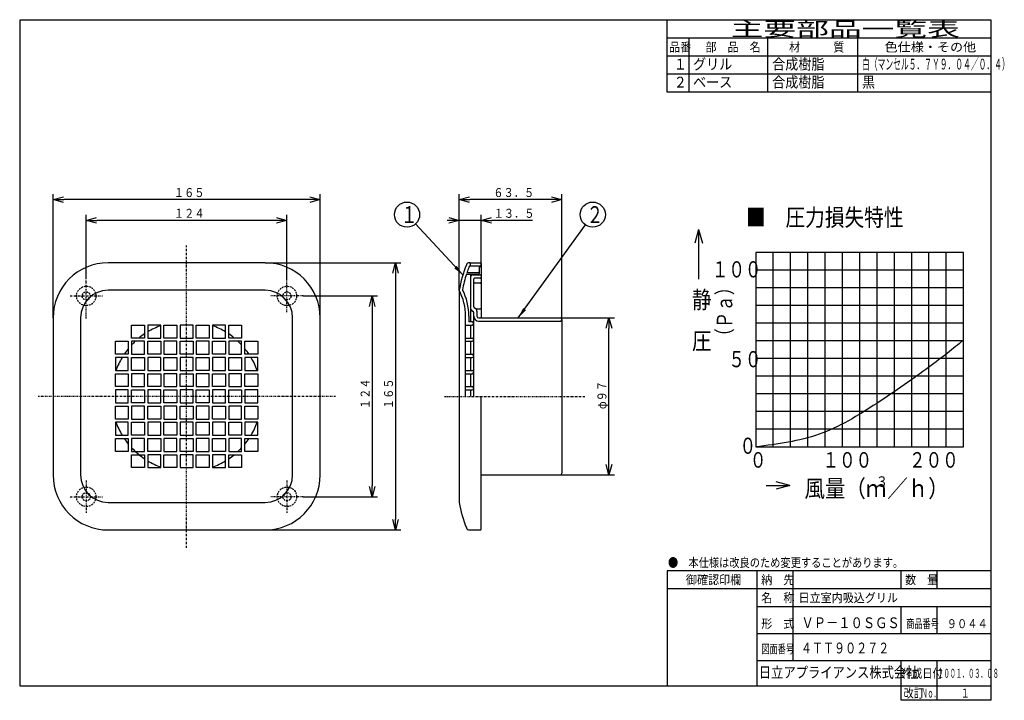
# Model space of a CAD drawing. Extents: x 15 to 288, y 11 to 200.
import ezdxf

# ---------------------------------------------------------------- set-up
doc = ezdxf.new("R2010")
doc.units = 0
doc.linetypes.add('DASHDOT', pattern=[1, 0.5, -0.25, 0, -0.25])
doc.linetypes.add('DASHED', pattern=[0.75, 0.5, -0.25])
doc.layers.get('0').update_dxf_attribs({"linetype": 'CONTINUOUS'})
doc.layers.get('DEFPOINTS').update_dxf_attribs({"linetype": 'CONTINUOUS'})
for name, color, linetype in [('DD0', 4, 'CONTINUOUS'), ('M0', 3, 'CONTINUOUS'), ('M46', 3, 'CONTINUOUS')]:
    doc.layers.add(name, color=color, linetype=linetype)
doc.styles.get("Standard").update_dxf_attribs({"font": 'txt', "bigfont": 'BIGFONT'})
doc.dimstyles.new('LEADSTYL', dxfattribs={"dimtxt": 3.5, "dimasz": 3, "dimexe": 0.18, "dimexo": 0.0625, "dimgap": 1, "dimtad": 0, "dimtih": 1, "dimtoh": 1, "dimdec": 4, "dimzin": 0, "dimtxsty": 'STANDARD', "dimblk1": 'OPEN', "dimblk2": 'OPEN', "dimsah": 1, "dimcen": 0.09, "dimazin": 3, "dimtfac": 1, "dimtdec": 4, "dimtofl": 0, "dimtmove": 0, "dimatfit": 3, "dimtolj": 1, "dimtzin": 0})
doc.dimstyles.get("Standard").update_dxf_attribs({"dimtxt": 2.5, "dimasz": 3, "dimexe": 1.5, "dimexo": 0, "dimgap": 0.7, "dimtad": 3, "dimtxsty": 'STANDARD', "dimblk1": 'OPEN', "dimblk2": 'OPEN', "dimsah": 1, "dimcen": 0.09, "dimazin": 3, "dimtfac": 1, "dimtdec": 4, "dimtofl": 0, "dimtmove": 0, "dimatfit": 3, "dimtolj": 1, "dimtzin": 0})

# ---------------------------------------------------------------- blocks, each defined once
blk = doc.blocks.new('_OPEN')
at = {"color": 0}
for p, q in [((0, 0), (-1, 0)), ((-0.965926, 0.25882), (0, 0)), ((0, 0), (-0.965926, -0.25882))]:
    blk.add_line(p, q, dxfattribs=at)
blk = doc.blocks.new('*D0')
at = {"layer": 'DD0'}
for p, q in [((164.864471, 116.94619), (179.877945, 116.94619)), ((178.377945, 76.296188), (178.377945, 113.94619)), ((164.864471, 73.296188), (179.877945, 73.296188))]:
    blk.add_line(p, q, dxfattribs=at)
at = {"layer": 'DEFPOINTS'}
for p in [(164.864471, 116.94619), (178.377945, 116.94619), (164.864471, 73.296188)]:
    blk.add_point(p, dxfattribs=at)
at = {"layer": 'DD0', "xscale": 3, "yscale": 3}
for p, rotation in [((178.377945, 116.94619), 90), ((178.377945, 73.296188), 270)]:
    blk.add_blockref('_OPEN', p, dxfattribs=dict(at, rotation=rotation))
at = {"layer": 'DD0', "width": 0.833333}
blk.add_text('φ９７', height=2.5, rotation=90.000003, dxfattribs=at).set_placement((177.677948, 91.579519))
blk = doc.blocks.new('*D1')
at = {"layer": 'DD0'}
for p, q in [((136.739471, 124.596184), (136.739471, 145.526306)), ((142.814468, 130.896194), (142.814468, 145.526306)), ((133.739471, 144.026306), (133.439471, 144.026306)), ((142.814468, 144.026306), (136.739471, 144.026306)), ((157.114469, 144.026306), (145.814468, 144.026306))]:
    blk.add_line(p, q, dxfattribs=at)
at = {"layer": 'DEFPOINTS'}
for p in [(136.739471, 144.026306), (142.814468, 130.896194), (136.739471, 124.596184)]:
    blk.add_point(p, dxfattribs=at)
at = {"layer": 'DD0', "xscale": 3, "yscale": 3}
blk.add_blockref('_OPEN', (136.739471, 144.026306), dxfattribs=at)
at = {"layer": 'DD0', "xscale": 3, "yscale": 3, "rotation": 180}
blk.add_blockref('_OPEN', (142.814468, 144.026306), dxfattribs=at)
at = {"layer": 'DD0', "width": 0.833333}
blk.add_text('１３．５', height=2.5, dxfattribs=at).set_placement((146.322797, 144.726303))
blk = doc.blocks.new('*D2')
at = {"layer": 'DD0'}
for p, q in [((136.739471, 124.596184), (136.739471, 151.301941)), ((165.314468, 116.496185), (165.314468, 151.301941)), ((162.314468, 149.801941), (139.739471, 149.801941))]:
    blk.add_line(p, q, dxfattribs=at)
at = {"layer": 'DEFPOINTS'}
for p in [(136.739471, 149.801941), (136.739471, 124.596184), (165.314468, 116.496185)]:
    blk.add_point(p, dxfattribs=at)
at = {"layer": 'DD0', "xscale": 3, "yscale": 3, "rotation": 180}
blk.add_blockref('_OPEN', (136.739471, 149.801941), dxfattribs=at)
at = {"layer": 'DD0', "xscale": 3, "yscale": 3}
blk.add_blockref('_OPEN', (165.314468, 149.801941), dxfattribs=at)
at = {"layer": 'DD0', "width": 0.833333}
blk.add_text('６３．５', height=2.5, dxfattribs=at).set_placement((146.235304, 150.501938))
blk = doc.blocks.new('*D3')
at = {"layer": 'DD0'}
for p, q in [((23.852196, 116.94619), (23.852196, 151.301941)), ((98.102196, 116.94619), (98.102196, 151.301941)), ((95.102196, 149.801941), (26.852196, 149.801941))]:
    blk.add_line(p, q, dxfattribs=at)
at = {"layer": 'DEFPOINTS'}
for p in [(23.852196, 149.801941), (23.852196, 116.94619), (98.102196, 116.94619)]:
    blk.add_point(p, dxfattribs=at)
at = {"layer": 'DD0', "xscale": 3, "yscale": 3, "rotation": 180}
blk.add_blockref('_OPEN', (23.852196, 149.801941), dxfattribs=at)
at = {"layer": 'DD0', "xscale": 3, "yscale": 3}
blk.add_blockref('_OPEN', (98.102196, 149.801941), dxfattribs=at)
at = {"layer": 'DD0', "width": 0.833333}
blk.add_text('１６５', height=2.5, dxfattribs=at).set_placement((57.435529, 150.501938))
blk = doc.blocks.new('*D4')
at = {"layer": 'DD0'}
for p, q in [((33.077194, 128.082458), (33.077194, 145.526306)), ((88.877197, 127.521187), (88.877197, 145.526306)), ((85.877197, 144.026306), (36.077194, 144.026306))]:
    blk.add_line(p, q, dxfattribs=at)
at = {"layer": 'DEFPOINTS'}
for p in [(33.077194, 144.026306), (33.077194, 128.082458), (88.877197, 127.521187)]:
    blk.add_point(p, dxfattribs=at)
at = {"layer": 'DD0', "xscale": 3, "yscale": 3, "rotation": 180}
blk.add_blockref('_OPEN', (33.077194, 144.026306), dxfattribs=at)
at = {"layer": 'DD0', "xscale": 3, "yscale": 3}
blk.add_blockref('_OPEN', (88.877197, 144.026306), dxfattribs=at)
at = {"layer": 'DD0', "width": 0.833333}
blk.add_text('１２４', height=2.5, dxfattribs=at).set_placement((57.435529, 144.726303))
blk = doc.blocks.new('*D5')
at = {"layer": 'DD0'}
for p, q in [((82.802193, 132.246185), (120.551353, 132.246185)), ((119.051353, 129.246185), (119.051353, 60.996189)), ((82.802193, 57.996189), (120.551353, 57.996189))]:
    blk.add_line(p, q, dxfattribs=at)
at = {"layer": 'DEFPOINTS'}
for p in [(82.802193, 132.246185), (82.802193, 57.996189), (119.051353, 57.996189)]:
    blk.add_point(p, dxfattribs=at)
at = {"layer": 'DD0', "xscale": 3, "yscale": 3}
for p, rotation in [((119.051353, 132.246185), 90), ((119.051353, 57.996189), 270)]:
    blk.add_blockref('_OPEN', p, dxfattribs=dict(at, rotation=rotation))
at = {"layer": 'DD0', "width": 0.833333}
blk.add_text('１６５', height=2.5, rotation=90.000003, dxfattribs=at).set_placement((118.351357, 91.579519))
blk = doc.blocks.new('*D6')
at = {"layer": 'DD0'}
for p, q in [((93.377197, 123.021187), (114.052666, 123.021187)), ((112.552666, 120.021187), (112.552666, 70.221191)), ((93.377197, 67.221191), (114.052666, 67.221191))]:
    blk.add_line(p, q, dxfattribs=at)
at = {"layer": 'DEFPOINTS'}
for p in [(93.377197, 123.021187), (93.377197, 67.221191), (112.552666, 67.221191)]:
    blk.add_point(p, dxfattribs=at)
at = {"layer": 'DD0', "xscale": 3, "yscale": 3}
for p, rotation in [((112.552666, 123.021187), 90), ((112.552666, 67.221191), 270)]:
    blk.add_blockref('_OPEN', p, dxfattribs=dict(at, rotation=rotation))
at = {"layer": 'DD0', "width": 0.833333}
blk.add_text('１２４', height=2.5, rotation=90.000003, dxfattribs=at).set_placement((111.852669, 91.579519))
blk = doc.blocks.new('LEAD0')
at = {"layer": 'DD0'}
blk.add_circle((122.241562, 145.612778), 3.5, dxfattribs=at)
at = {"layer": 'DD0', "width": 0.721393}
blk.add_text('１', height=4.69, dxfattribs=at).set_placement((120.549895, 143.267778))
blk = doc.blocks.new('LEAD1')
at = {"layer": 'DD0'}
blk.add_circle((173.87294, 145.612778), 3.5, dxfattribs=at)
at = {"layer": 'DD0', "width": 0.721393}
blk.add_text('２', height=4.69, dxfattribs=at).set_placement((172.181273, 143.267778))

msp = doc.modelspace()

# ---------------------------------------------------------------- linework, layer by layer
at = {"layer": 'M0', "color": 7}
for p, q in [((284.578761, 199.680239), (14.578761, 199.680239)), ((14.578761, 199.680239), (14.578761, 14.680239)), ((194.578761, 179.680239), (194.578761, 199.680239)), ((284.578761, 14.680239), (284.578761, 199.680239)), ((284.578761, 194.680239), (194.578761, 194.680239)), ((200.578761, 194.680239), (200.578761, 179.680239)), ((222.578761, 179.680239), (222.578761, 194.680239)), ((247.578761, 179.680239), (247.578761, 194.680239)), ((284.578761, 189.680239), (194.578761, 189.680239)), ((284.578761, 184.680239), (194.578761, 184.680239)), ((284.578761, 179.680239), (194.578761, 179.680239)), ((284.578761, 46.680239), (194.578761, 46.680239)), ((194.578761, 46.680239), (194.578761, 14.680239)), ((219.578761, 14.680239), (219.578761, 46.680239)), ((229.578761, 21.680239), (229.578761, 46.680239)), ((259.578761, 41.680239), (259.578761, 46.680239)), ((269.578761, 41.680239), (269.578761, 46.680239)), ((284.578761, 41.680239), (194.578761, 41.680239)), ((284.578761, 36.680239), (219.578761, 36.680239)), ((259.578761, 29.180239), (259.578761, 36.680239)), ((269.578761, 29.180239), (269.578761, 36.680239)), ((284.578761, 29.180239), (219.578761, 29.180239)), ((284.578761, 21.680239), (219.578761, 21.680239)), ((259.578761, 10.680239), (259.578761, 21.680239)), ((269.578761, 10.680239), (269.578761, 21.680239)), ((14.578761, 14.680239), (284.578761, 14.680239)), ((284.578761, 10.680239), (284.578761, 14.680239)), ((284.578761, 10.680239), (259.578761, 10.680239))]:
    msp.add_line(p, q, dxfattribs=at)
at = {"layer": 'M46', "color": 7}
for p, q in [((203.308289, 141.518843), (202.27692, 137.669722)), ((203.308289, 141.518843), (203.308289, 127.662338)), ((203.308289, 141.518843), (204.339658, 137.669722)), ((219.225745, 135.050048), (219.225745, 81.076239)), ((276.962547, 135.050048), (219.225745, 135.050048)), ((224.037145, 81.076239), (224.037145, 135.050048)), ((228.848545, 81.076239), (228.848545, 135.050048)), ((233.659945, 81.076239), (233.659945, 135.050048)), ((238.471345, 81.076239), (238.471345, 135.050048)), ((243.282746, 81.076239), (243.282746, 135.050048)), ((248.094146, 81.076239), (248.094146, 135.050048)), ((252.905546, 81.076239), (252.905546, 135.050048)), ((257.716946, 81.076239), (257.716946, 135.050048)), ((262.528346, 81.076239), (262.528346, 135.050048)), ((267.339746, 81.076239), (267.339746, 135.050048)), ((272.151147, 81.076239), (272.151147, 135.050048)), ((276.962547, 81.076239), (276.962547, 135.050048)), ((139.589002, 132.246187), (142.589476, 132.246187)), ((139.889476, 131.53124), (139.889476, 132.021187)), ((142.814476, 132.021187), (142.814476, 116.946187)), ((138.767711, 129.096187), (142.139476, 129.096187)), ((138.917208, 129.546187), (142.139476, 129.546187)), ((139.89324, 131.346187), (142.589476, 131.346187)), ((142.364476, 129.321187), (142.364476, 131.346187)), ((276.962547, 130.143338), (219.225745, 130.143338)), ((136.739476, 124.596187), (136.739476, 65.646189)), ((276.962547, 125.236628), (219.225745, 125.236628)), ((276.962547, 120.329918), (219.225745, 120.329918)), ((138.539476, 95.121188), (138.539476, 117.396187)), ((139.439476, 117.396187), (139.439476, 115.821187)), ((140.339476, 115.821187), (139.439476, 115.821187)), ((140.789476, 95.121188), (140.789476, 115.371187)), ((276.962547, 115.423208), (219.225745, 115.423208)), ((138.539476, 114.921187), (140.339476, 114.921187)), ((138.539476, 111.321187), (140.339476, 111.321187)), ((138.539476, 110.421187), (140.339476, 110.421187)), ((276.962547, 110.516498), (219.225745, 110.516498)), ((138.539476, 106.821187), (140.339476, 106.821187)), ((138.539476, 105.921188), (140.339476, 105.921188)), ((276.962547, 105.609789), (219.225745, 105.609789)), ((138.539476, 102.321188), (140.339476, 102.321188)), ((138.539476, 101.421188), (140.339476, 101.421188)), ((276.962547, 100.703079), (219.225745, 100.703079)), ((138.539476, 97.821188), (140.339476, 97.821188)), ((138.539476, 96.921188), (140.339476, 96.921188)), ((276.962547, 95.796369), (219.225745, 95.796369)), ((142.814476, 58.221189), (142.814476, 95.121188)), ((276.962547, 90.889659), (219.225745, 90.889659)), ((276.962547, 85.982949), (219.225745, 85.982949)), ((219.225745, 81.076239), (276.962547, 81.076239)), ((228.680003, 70.386641), (224.830883, 71.41801)), ((222.093769, 70.386641), (228.680003, 70.386641)), ((228.680003, 70.386641), (224.830883, 69.355273)), ((139.589002, 57.996189), (142.589476, 57.996189))]:
    msp.add_line(p, q, dxfattribs=at)
at = {"layer": 'M46', "color": 3, "linetype": 'DASHDOT'}
for p, q in [((60.977195, 53.040273), (60.977195, 137.003475)), ((33.077195, 116.791329), (33.077195, 128.082456)), ((88.877194, 118.521187), (88.877194, 127.521187)), ((28.577196, 123.021187), (37.577195, 123.021187)), ((93.377194, 123.021187), (84.377194, 123.021187)), ((102.370904, 95.121188), (19.681452, 95.121188)), ((33.077195, 71.721188), (33.077195, 62.721189)), ((88.877194, 71.721188), (88.877194, 62.721189)), ((28.577196, 67.221189), (37.577195, 67.221189)), ((93.377194, 67.221189), (84.377194, 67.221189))]:
    msp.add_line(p, q, dxfattribs=at)
at = {"layer": 'M46', "color": 3}
for p, q in [((82.802194, 132.246187), (39.152195, 132.246187)), ((82.802194, 124.596187), (39.152195, 124.596187)), ((23.852196, 116.946187), (23.852196, 73.296188)), ((31.502195, 116.946187), (31.502195, 73.296188)), ((90.452194, 73.296188), (90.452194, 116.946187)), ((98.102194, 73.296188), (98.102194, 116.946187)), ((45.677195, 111.321187), (45.677195, 114.921187)), ((45.677195, 114.921187), (49.277195, 114.921187)), ((49.277195, 114.921187), (49.277195, 111.321187)), ((50.177195, 114.921187), (50.177195, 111.321187)), ((53.777195, 114.921187), (50.177195, 114.921187)), ((53.777195, 111.321187), (53.777195, 114.921187)), ((54.677195, 111.321187), (54.677195, 114.921187)), ((54.677195, 114.921187), (58.277195, 114.921187)), ((58.277195, 114.921187), (58.277195, 111.321187)), ((59.177195, 114.921187), (59.177195, 111.321187)), ((62.777195, 114.921187), (59.177195, 114.921187)), ((62.777195, 111.321187), (62.777195, 114.921187)), ((63.677195, 111.321187), (63.677195, 114.921187)), ((63.677195, 114.921187), (67.277195, 114.921187)), ((67.277195, 114.921187), (67.277195, 111.321187)), ((68.177194, 114.921187), (68.177194, 111.321187)), ((71.777194, 114.921187), (68.177194, 114.921187)), ((71.777194, 111.321187), (71.777194, 114.921187)), ((72.677194, 111.321187), (72.677194, 114.921187)), ((72.677194, 114.921187), (76.277194, 114.921187)), ((76.277194, 114.921187), (76.277194, 111.321187)), ((41.177195, 106.821187), (41.177195, 110.421187)), ((41.177195, 110.421187), (44.777195, 110.421187)), ((44.777195, 110.421187), (44.777195, 106.821187)), ((49.277195, 111.321187), (45.677195, 111.321187)), ((49.277195, 110.421187), (45.677195, 110.421187)), ((45.677195, 110.421187), (45.677195, 106.821187)), ((49.277195, 106.821187), (49.277195, 110.421187)), ((50.177195, 111.321187), (53.777195, 111.321187)), ((50.177195, 106.821187), (50.177195, 110.421187)), ((50.177195, 110.421187), (53.777195, 110.421187)), ((53.777195, 110.421187), (53.777195, 106.821187)), ((58.277195, 111.321187), (54.677195, 111.321187)), ((58.277195, 110.421187), (54.677195, 110.421187)), ((54.677195, 110.421187), (54.677195, 106.821187)), ((58.277195, 106.821187), (58.277195, 110.421187)), ((59.177195, 111.321187), (62.777195, 111.321187)), ((59.177195, 106.821187), (59.177195, 110.421187)), ((59.177195, 110.421187), (62.777195, 110.421187)), ((62.777195, 110.421187), (62.777195, 106.821187)), ((67.277195, 111.321187), (63.677195, 111.321187)), ((67.277195, 110.421187), (63.677195, 110.421187)), ((63.677195, 110.421187), (63.677195, 106.821187)), ((67.277195, 106.821187), (67.277195, 110.421187)), ((68.177194, 111.321187), (71.777194, 111.321187)), ((68.177194, 106.821187), (68.177194, 110.421187)), ((68.177194, 110.421187), (71.777194, 110.421187)), ((71.777194, 110.421187), (71.777194, 106.821187)), ((76.277194, 111.321187), (72.677194, 111.321187)), ((76.277194, 110.421187), (72.677194, 110.421187)), ((72.677194, 110.421187), (72.677194, 106.821187)), ((76.277194, 106.821187), (76.277194, 110.421187)), ((77.177194, 106.821187), (77.177194, 110.421187)), ((77.177194, 110.421187), (80.777194, 110.421187)), ((80.777194, 110.421187), (80.777194, 106.821187)), ((44.777195, 106.821187), (41.177195, 106.821187)), ((45.677195, 106.821187), (49.277195, 106.821187)), ((53.777195, 106.821187), (50.177195, 106.821187)), ((54.677195, 106.821187), (58.277195, 106.821187)), ((62.777195, 106.821187), (59.177195, 106.821187)), ((63.677195, 106.821187), (67.277195, 106.821187)), ((71.777194, 106.821187), (68.177194, 106.821187)), ((72.677194, 106.821187), (76.277194, 106.821187)), ((80.777194, 106.821187), (77.177194, 106.821187)), ((41.177195, 105.921188), (41.177195, 102.321188)), ((44.777195, 105.921188), (41.177195, 105.921188)), ((44.777195, 102.321188), (44.777195, 105.921188)), ((45.677195, 102.321188), (45.677195, 105.921188)), ((45.677195, 105.921188), (49.277195, 105.921188)), ((49.277195, 105.921188), (49.277195, 102.321188)), ((50.177195, 105.921188), (50.177195, 102.321188)), ((53.777195, 105.921188), (50.177195, 105.921188)), ((53.777195, 102.321188), (53.777195, 105.921188)), ((54.677195, 102.321188), (54.677195, 105.921188)), ((54.677195, 105.921188), (58.277195, 105.921188)), ((58.277195, 105.921188), (58.277195, 102.321188)), ((59.177195, 105.921188), (59.177195, 102.321188)), ((62.777195, 105.921188), (59.177195, 105.921188)), ((62.777195, 102.321188), (62.777195, 105.921188)), ((63.677195, 102.321188), (63.677195, 105.921188)), ((63.677195, 105.921188), (67.277195, 105.921188)), ((67.277195, 105.921188), (67.277195, 102.321188)), ((71.777194, 105.921188), (68.177194, 105.921188)), ((68.177194, 105.921188), (68.177194, 102.321188)), ((71.777194, 102.321188), (71.777194, 105.921188)), ((72.677194, 102.321188), (72.677194, 105.921188)), ((72.677194, 105.921188), (76.277194, 105.921188)), ((76.277194, 105.921188), (76.277194, 102.321188)), ((77.177194, 105.921188), (77.177194, 102.321188)), ((80.777194, 105.921188), (77.177194, 105.921188)), ((80.777194, 102.321188), (80.777194, 105.921188)), ((41.177195, 102.321188), (44.777195, 102.321188)), ((41.177195, 97.821188), (41.177195, 101.421188)), ((41.177195, 101.421188), (44.777195, 101.421188)), ((44.777195, 101.421188), (44.777195, 97.821188)), ((49.277195, 102.321188), (45.677195, 102.321188)), ((49.277195, 101.421188), (45.677195, 101.421188)), ((45.677195, 101.421188), (45.677195, 97.821188)), ((49.277195, 97.821188), (49.277195, 101.421188)), ((50.177195, 102.321188), (53.777195, 102.321188)), ((50.177195, 97.821188), (50.177195, 101.421188)), ((50.177195, 101.421188), (53.777195, 101.421188)), ((53.777195, 101.421188), (53.777195, 97.821188)), ((58.277195, 102.321188), (54.677195, 102.321188)), ((58.277195, 101.421188), (54.677195, 101.421188)), ((54.677195, 101.421188), (54.677195, 97.821188)), ((58.277195, 97.821188), (58.277195, 101.421188)), ((59.177195, 102.321188), (62.777195, 102.321188)), ((59.177195, 97.821188), (59.177195, 101.421188)), ((59.177195, 101.421188), (62.777195, 101.421188)), ((62.777195, 101.421188), (62.777195, 97.821188)), ((67.277195, 102.321188), (63.677195, 102.321188)), ((67.277195, 101.421188), (63.677195, 101.421188)), ((63.677195, 101.421188), (63.677195, 97.821188)), ((67.277195, 97.821188), (67.277195, 101.421188)), ((68.177194, 102.321188), (71.777194, 102.321188)), ((68.177194, 97.821188), (68.177194, 101.421188)), ((68.177194, 101.421188), (71.777194, 101.421188)), ((71.777194, 101.421188), (71.777194, 97.821188)), ((76.277194, 102.321188), (72.677194, 102.321188)), ((76.277194, 101.421188), (72.677194, 101.421188)), ((72.677194, 101.421188), (72.677194, 97.821188)), ((76.277194, 97.821188), (76.277194, 101.421188)), ((77.177194, 102.321188), (80.777194, 102.321188)), ((77.177194, 97.821188), (77.177194, 101.421188)), ((77.177194, 101.421188), (80.777194, 101.421188)), ((80.777194, 101.421188), (80.777194, 97.821188)), ((44.777195, 97.821188), (41.177195, 97.821188)), ((41.177195, 96.921188), (41.177195, 93.321188)), ((44.777195, 96.921188), (41.177195, 96.921188)), ((44.777195, 93.321188), (44.777195, 96.921188)), ((45.677195, 97.821188), (49.277195, 97.821188)), ((45.677195, 93.321188), (45.677195, 96.921188)), ((45.677195, 96.921188), (49.277195, 96.921188)), ((49.277195, 96.921188), (49.277195, 93.321188)), ((53.777195, 97.821188), (50.177195, 97.821188)), ((50.177195, 96.921188), (50.177195, 93.321188)), ((53.777195, 96.921188), (50.177195, 96.921188)), ((53.777195, 93.321188), (53.777195, 96.921188)), ((54.677195, 97.821188), (58.277195, 97.821188)), ((54.677195, 93.321188), (54.677195, 96.921188)), ((54.677195, 96.921188), (58.277195, 96.921188)), ((58.277195, 96.921188), (58.277195, 93.321188)), ((62.777195, 97.821188), (59.177195, 97.821188)), ((59.177195, 96.921188), (59.177195, 93.321188)), ((62.777195, 96.921188), (59.177195, 96.921188)), ((62.777195, 93.321188), (62.777195, 96.921188)), ((63.677195, 97.821188), (67.277195, 97.821188)), ((63.677195, 93.321188), (63.677195, 96.921188)), ((63.677195, 96.921188), (67.277195, 96.921188)), ((67.277195, 96.921188), (67.277195, 93.321188)), ((71.777194, 97.821188), (68.177194, 97.821188)), ((68.177194, 96.921188), (68.177194, 93.321188)), ((71.777194, 96.921188), (68.177194, 96.921188)), ((71.777194, 93.321188), (71.777194, 96.921188)), ((72.677194, 97.821188), (76.277194, 97.821188)), ((72.677194, 93.321188), (72.677194, 96.921188)), ((72.677194, 96.921188), (76.277194, 96.921188)), ((76.277194, 96.921188), (76.277194, 93.321188)), ((80.777194, 97.821188), (77.177194, 97.821188)), ((77.177194, 96.921188), (77.177194, 93.321188)), ((80.777194, 96.921188), (77.177194, 96.921188)), ((80.777194, 93.321188), (80.777194, 96.921188)), ((41.177195, 93.321188), (44.777195, 93.321188)), ((49.277195, 93.321188), (45.677195, 93.321188)), ((50.177195, 93.321188), (53.777195, 93.321188)), ((58.277195, 93.321188), (54.677195, 93.321188)), ((59.177195, 93.321188), (62.777195, 93.321188)), ((67.277195, 93.321188), (63.677195, 93.321188)), ((68.177194, 93.321188), (71.777194, 93.321188)), ((76.277194, 93.321188), (72.677194, 93.321188)), ((77.177194, 93.321188), (80.777194, 93.321188)), ((41.177195, 88.821188), (41.177195, 92.421188)), ((41.177195, 92.421188), (44.777195, 92.421188)), ((44.777195, 92.421188), (44.777195, 88.821188)), ((49.277195, 92.421188), (45.677195, 92.421188)), ((45.677195, 92.421188), (45.677195, 88.821188)), ((49.277195, 88.821188), (49.277195, 92.421188)), ((50.177195, 88.821188), (50.177195, 92.421188)), ((50.177195, 92.421188), (53.777195, 92.421188)), ((53.777195, 92.421188), (53.777195, 88.821188)), ((58.277195, 92.421188), (54.677195, 92.421188)), ((54.677195, 92.421188), (54.677195, 88.821188)), ((58.277195, 88.821188), (58.277195, 92.421188)), ((59.177195, 88.821188), (59.177195, 92.421188)), ((59.177195, 92.421188), (62.777195, 92.421188)), ((62.777195, 92.421188), (62.777195, 88.821188)), ((67.277195, 92.421188), (63.677195, 92.421188)), ((63.677195, 92.421188), (63.677195, 88.821188)), ((67.277195, 88.821188), (67.277195, 92.421188)), ((68.177194, 88.821188), (68.177194, 92.421188)), ((68.177194, 92.421188), (71.777194, 92.421188)), ((71.777194, 92.421188), (71.777194, 88.821188)), ((76.277194, 92.421188), (72.677194, 92.421188)), ((72.677194, 92.421188), (72.677194, 88.821188)), ((76.277194, 88.821188), (76.277194, 92.421188)), ((77.177194, 88.821188), (77.177194, 92.421188)), ((77.177194, 92.421188), (80.777194, 92.421188)), ((80.777194, 92.421188), (80.777194, 88.821188)), ((44.777195, 88.821188), (41.177195, 88.821188)), ((41.177195, 87.921188), (41.177195, 84.321188)), ((44.777195, 87.921188), (41.177195, 87.921188)), ((44.777195, 84.321188), (44.777195, 87.921188)), ((45.677195, 88.821188), (49.277195, 88.821188)), ((45.677195, 84.321188), (45.677195, 87.921188)), ((45.677195, 87.921188), (49.277195, 87.921188)), ((49.277195, 87.921188), (49.277195, 84.321188)), ((53.777195, 88.821188), (50.177195, 88.821188)), ((50.177195, 87.921188), (50.177195, 84.321188)), ((53.777195, 87.921188), (50.177195, 87.921188)), ((53.777195, 84.321188), (53.777195, 87.921188)), ((54.677195, 88.821188), (58.277195, 88.821188)), ((54.677195, 84.321188), (54.677195, 87.921188)), ((54.677195, 87.921188), (58.277195, 87.921188)), ((58.277195, 87.921188), (58.277195, 84.321188)), ((62.777195, 88.821188), (59.177195, 88.821188)), ((59.177195, 87.921188), (59.177195, 84.321188)), ((62.777195, 87.921188), (59.177195, 87.921188)), ((62.777195, 84.321188), (62.777195, 87.921188)), ((63.677195, 88.821188), (67.277195, 88.821188)), ((63.677195, 84.321188), (63.677195, 87.921188)), ((63.677195, 87.921188), (67.277195, 87.921188)), ((67.277195, 87.921188), (67.277195, 84.321188)), ((71.777194, 88.821188), (68.177194, 88.821188)), ((68.177194, 87.921188), (68.177194, 84.321188)), ((71.777194, 87.921188), (68.177194, 87.921188)), ((71.777194, 84.321188), (71.777194, 87.921188)), ((72.677194, 88.821188), (76.277194, 88.821188)), ((72.677194, 84.321188), (72.677194, 87.921188)), ((72.677194, 87.921188), (76.277194, 87.921188)), ((76.277194, 87.921188), (76.277194, 84.321188)), ((80.777194, 88.821188), (77.177194, 88.821188)), ((77.177194, 87.921188), (77.177194, 84.321188)), ((80.777194, 87.921188), (77.177194, 87.921188)), ((80.777194, 84.321188), (80.777194, 87.921188)), ((41.177195, 84.321188), (44.777195, 84.321188)), ((41.177195, 79.821188), (41.177195, 83.421188)), ((41.177195, 83.421188), (44.777195, 83.421188)), ((44.777195, 83.421188), (44.777195, 79.821188)), ((49.277195, 84.321188), (45.677195, 84.321188)), ((49.277195, 83.421188), (45.677195, 83.421188)), ((45.677195, 83.421188), (45.677195, 79.821188)), ((49.277195, 79.821188), (49.277195, 83.421188)), ((50.177195, 84.321188), (53.777195, 84.321188)), ((50.177195, 79.821188), (50.177195, 83.421188)), ((50.177195, 83.421188), (53.777195, 83.421188)), ((53.777195, 83.421188), (53.777195, 79.821188)), ((58.277195, 84.321188), (54.677195, 84.321188)), ((58.277195, 83.421188), (54.677195, 83.421188)), ((54.677195, 83.421188), (54.677195, 79.821188)), ((58.277195, 79.821188), (58.277195, 83.421188)), ((59.177195, 84.321188), (62.777195, 84.321188)), ((59.177195, 79.821188), (59.177195, 83.421188)), ((59.177195, 83.421188), (62.777195, 83.421188)), ((62.777195, 83.421188), (62.777195, 79.821188)), ((67.277195, 84.321188), (63.677195, 84.321188)), ((67.277195, 83.421188), (63.677195, 83.421188)), ((63.677195, 83.421188), (63.677195, 79.821188)), ((67.277195, 79.821188), (67.277195, 83.421188)), ((68.177194, 84.321188), (71.777194, 84.321188)), ((68.177194, 79.821188), (68.177194, 83.421188)), ((68.177194, 83.421188), (71.777194, 83.421188)), ((71.777194, 83.421188), (71.777194, 79.821188)), ((76.277194, 84.321188), (72.677194, 84.321188)), ((76.277194, 83.421188), (72.677194, 83.421188)), ((72.677194, 83.421188), (72.677194, 79.821188)), ((76.277194, 79.821188), (76.277194, 83.421188)), ((77.177194, 84.321188), (80.777194, 84.321188)), ((77.177194, 79.821188), (77.177194, 83.421188)), ((77.177194, 83.421188), (80.777194, 83.421188)), ((80.777194, 83.421188), (80.777194, 79.821188)), ((44.777195, 79.821188), (41.177195, 79.821188)), ((45.677195, 79.821188), (49.277195, 79.821188)), ((53.777195, 79.821188), (50.177195, 79.821188)), ((54.677195, 79.821188), (58.277195, 79.821188)), ((62.777195, 79.821188), (59.177195, 79.821188)), ((63.677195, 79.821188), (67.277195, 79.821188)), ((71.777194, 79.821188), (68.177194, 79.821188)), ((72.677194, 79.821188), (76.277194, 79.821188)), ((80.777194, 79.821188), (77.177194, 79.821188)), ((45.677195, 75.321188), (45.677195, 78.921188)), ((45.677195, 78.921188), (49.277195, 78.921188)), ((49.277195, 78.921188), (49.277195, 75.321188)), ((50.177195, 78.921188), (50.177195, 75.321188)), ((53.777195, 78.921188), (50.177195, 78.921188)), ((53.777195, 75.321188), (53.777195, 78.921188)), ((54.677195, 75.321188), (54.677195, 78.921188)), ((54.677195, 78.921188), (58.277195, 78.921188)), ((58.277195, 78.921188), (58.277195, 75.321188)), ((59.177195, 78.921188), (59.177195, 75.321188)), ((62.777195, 78.921188), (59.177195, 78.921188)), ((62.777195, 75.321188), (62.777195, 78.921188)), ((63.677195, 75.321188), (63.677195, 78.921188)), ((63.677195, 78.921188), (67.277195, 78.921188)), ((67.277195, 78.921188), (67.277195, 75.321188)), ((68.177194, 78.921188), (68.177194, 75.321188)), ((71.777194, 78.921188), (68.177194, 78.921188)), ((71.777194, 75.321188), (71.777194, 78.921188)), ((72.677194, 75.321188), (72.677194, 78.921188)), ((72.677194, 78.921188), (76.277194, 78.921188)), ((76.277194, 78.921188), (76.277194, 75.321188)), ((49.277195, 75.321188), (45.677195, 75.321188)), ((50.177195, 75.321188), (53.777195, 75.321188)), ((58.277195, 75.321188), (54.677195, 75.321188)), ((59.177195, 75.321188), (62.777195, 75.321188)), ((67.277195, 75.321188), (63.677195, 75.321188)), ((68.177194, 75.321188), (71.777194, 75.321188)), ((76.277194, 75.321188), (72.677194, 75.321188)), ((39.152195, 65.646189), (82.802194, 65.646189)), ((39.152195, 57.996189), (82.802194, 57.996189))]:
    msp.add_line(p, q, dxfattribs=at)
at = {"layer": 'M46', "color": 2}
for p, q in [((139.889476, 129.096187), (139.889476, 125.364736)), ((140.564476, 128.871187), (142.589476, 128.871187)), ((142.589476, 131.121187), (142.364476, 131.121187)), ((142.814476, 130.896187), (142.814476, 116.946187)), ((140.789476, 120.018979), (140.789476, 127.746187)), ((142.589476, 127.971187), (141.014476, 127.971187)), ((141.014476, 126.621187), (142.589476, 126.621187)), ((139.889476, 125.364736), (139.889476, 115.821187)), ((142.814476, 124.962463), (142.814476, 116.946187)), ((140.789476, 95.121188), (140.789476, 118.373395)), ((141.38477, 119.421187), (142.589476, 119.421187)), ((141.689476, 118.746187), (141.689476, 117.396187)), ((142.139476, 116.946187), (164.864475, 116.946187)), ((142.139476, 116.046187), (164.864475, 116.046187)), ((165.314475, 116.496187), (165.314475, 73.746188)), ((139.889476, 114.921187), (139.889476, 111.321187)), ((139.889476, 110.421187), (139.889476, 106.821187)), ((139.889476, 105.921188), (139.889476, 102.321188)), ((139.889476, 101.421188), (139.889476, 97.821188)), ((139.889476, 96.921188), (139.889476, 95.121188)), ((142.814476, 73.296188), (164.864475, 73.296188))]:
    msp.add_line(p, q, dxfattribs=at)
at = {"layer": 'M46', "color": 7, "linetype": 'DASHDOT'}
msp.add_line((132.700771, 95.121188), (171.628648, 95.121188), dxfattribs=at)
at = {"layer": 'M46', "color": 3, "linetype": 'DASHED'}
for centre, radius in [((33.077195, 123.021187), 2.7), ((33.077195, 123.021187), 1.125), ((88.877194, 123.021187), 2.7), ((88.877194, 123.021187), 1.125), ((33.077195, 67.221189), 2.7), ((88.877194, 67.221189), 2.7), ((33.077195, 67.221189), 1.125), ((88.877194, 67.221189), 1.125)]:
    msp.add_circle(centre, radius, dxfattribs=at)
at = {"layer": 'M46', "color": 3}
for centre, radius, start, end in [((39.152195, 116.946187), 15.3, 90, 180), ((82.802194, 116.946187), 15.3, 0, 90), ((39.152195, 116.946187), 7.65, 90, 180), ((82.802194, 116.946187), 7.65, 0, 90), ((60.977195, 95.121188), 20.924999, 123.996329, 129.268026), ((60.977195, 95.121188), 20.924999, 110.126013, 121.072951), ((60.977195, 95.121188), 20.924999, 58.927049, 69.873987), ((60.977195, 95.121188), 20.924999, 50.731974, 56.003671), ((60.977195, 95.121188), 20.924999, 133.014356, 136.985644), ((60.977195, 95.121188), 20.924999, 43.014356, 46.985644), ((60.977195, 95.121188), 20.924999, 140.731974, 146.003671), ((60.977195, 95.121188), 20.924999, 33.996329, 39.268026), ((60.977195, 95.121188), 20.924999, 148.927049, 159.873987), ((60.977195, 95.121188), 20.924999, 20.126013, 31.072951), ((60.977195, 95.121188), 20.924999, 200.126013, 211.072951), ((60.977195, 95.121188), 20.924999, 328.927049, 339.873987), ((60.977195, 95.121188), 20.924999, 213.996329, 219.268026), ((60.977195, 95.121188), 20.924999, 320.731974, 326.003671), ((60.977195, 95.121188), 20.924999, 223.014356, 236.003671), ((60.977195, 95.121188), 20.924999, 313.014356, 316.985644), ((60.977195, 95.121188), 20.924999, 238.927049, 249.873987), ((60.977195, 95.121188), 20.924999, 290.126013, 301.072951), ((60.977195, 95.121188), 20.924999, 303.996329, 309.268026), ((39.152195, 73.296188), 15.3, 180, 270), ((39.152195, 73.296188), 7.65, 180, 270), ((82.802194, 73.296188), 15.3, 270, 360), ((82.802194, 73.296188), 7.65, 270, 360)]:
    msp.add_arc(centre, radius, start, end, dxfattribs=at)
at = {"layer": 'M46', "color": 7}
for centre, radius, start, end in [((170.016336, 118.964757), 33.749999, 157.857708, 170.394861), ((139.589002, 131.346187), 0.9, 90, 157.857708), ((139.664476, 132.021187), 0.225, 0, 90), ((139.664476, 131.53124), 0.225, -70.189531, 0), ((142.589476, 132.021187), 0.225, 0, 90), ((142.589476, 131.571187), 0.225, -90, 0), ((170.016336, 118.964757), 32.849999, 162.036268, 169.871024), ((170.016336, 118.964757), 32.849999, 158.392022, 161.209209), ((139.89324, 130.896187), 0.45, 90, 158.392022), ((142.139476, 129.321187), 0.225, -90, 90), ((123.239476, 117.396187), 15.3, 0, 28.072487), ((123.239476, 117.396187), 16.2, 0, 26.964582), ((140.339476, 115.371187), 0.45, 270, 450), ((140.339476, 110.871187), 0.45, 270, 450), ((140.339476, 106.371188), 0.45, 270, 450), ((140.339476, 101.871188), 0.45, 270, 450), ((140.339476, 97.371188), 0.45, 270, 450), ((170.016336, 71.277618), 33.749999, 189.605139, 202.142292), ((139.589002, 58.896189), 0.9, 202.142292, 270), ((142.589476, 58.221189), 0.225, -90, 0)]:
    msp.add_arc(centre, radius, start, end, dxfattribs=at)
at = {"layer": 'M46', "color": 2}
for centre, radius, start, end in [((140.564476, 128.196187), 0.675, 90, 180), ((142.589476, 130.896187), 0.225, 0, 90), ((142.589476, 128.646187), 0.225, 0, 90), ((141.014476, 127.746187), 0.225, 90, 180), ((141.014476, 126.846187), 0.225, 180, 270), ((142.589476, 128.196187), 0.225, 270, 360), ((142.589476, 126.396187), 0.225, 0, 90), ((140.789476, 119.646187), 0.9, 180, 250.528779), ((140.339476, 118.373395), 0.45, 0, 70.528779), ((141.239476, 120.018979), 0.45, 180, 250.528779), ((140.789476, 118.746187), 0.9, 0, 70.528779), ((142.589476, 119.646187), 0.225, -90, 0), ((142.139476, 117.396187), 1.35, 180, 270), ((142.139476, 117.396187), 0.45, 180, 270), ((164.864475, 116.496187), 0.45, -90, 90), ((164.864475, 73.746188), 0.45, -90, 0)]:
    msp.add_arc(centre, radius, start, end, dxfattribs=at)
at = {"layer": 'M46', "color": 7, "extrusion": (0, 0, -1)}
msp.add_open_spline([(276.856686, 110.666076), (274.039692, 108.378513), (271.222696, 106.09095), (267.213845, 103.142541), (263.204994, 100.194131), (258.004285, 96.584875), (252.802565, 93.181803), (247.600846, 89.778731), (242.398112, 86.581845), (236.801807, 84.598615), (231.205501, 82.615385), (225.215622, 81.845812), (219.225745, 81.076239)], degree=3, knots=[0, 0, 0, 0, 1, 1, 1, 2, 2, 2, 3, 3, 3, 4, 4, 4, 4], dxfattribs=at)

# ---------------------------------------------------------------- block references
at = {"layer": 'DD0'}
for name in ['LEAD0', 'LEAD1']:
    msp.add_blockref(name, (0, 0), dxfattribs=at)

# ---------------------------------------------------------------- texts
at = {"layer": 'M0', "color": 7}
for s, height, width, p in [('主要部品一覧表', 4, 1.666667, (212.245428, 195.180239)), ('品番', 2.5, 0.9, (195.103755, 190.930239)), ('部\u3000品\u3000名', 2.5, 0.9, (205.203761, 190.930239)), ('材\u3000\u3000\u3000質', 2.5, 0.9, (228.453761, 190.930239)), ('色仕様・その他', 2.5, 1.066667, (254.995428, 190.930239)), ('１', 3, 0.888889, (196.395422, 185.930239)), ('グリル', 3, 0.888889, (201.745428, 185.930239)), ('合成樹脂', 3, 0.888889, (223.745428, 185.930239)), ('白（マンセル５．７Ｙ９．０４／０．４）', 3, 0.527778, (248.737094, 185.930239)), ('２', 3, 0.888889, (196.395422, 180.930239)), ('ベース', 3, 0.888889, (201.745428, 180.930239)), ('合成樹脂', 3, 0.888889, (223.745428, 180.930239)), ('黒', 3, 0.888889, (248.745428, 180.930239)), ('●\u3000本仕様は改良のため変更することがあります。', 2.5, 0.833333, (194.787094, 47.680239)), ('\u3000御確認印欄', 2.5, 0.9, (196.703761, 42.930239)), ('納\u3000先', 2.5, 0.9, (220.703761, 42.930239)), ('数\u3000量', 2.5, 0.9, (260.703761, 42.930239)), ('名\u3000称', 2.5, 0.9, (220.703761, 37.930239)), ('日立室内吸込グリル', 2.5, 0.9, (231.076274, 37.930239)), ('形\u3000式', 2.5, 0.9, (220.703761, 30.720473)), ('ＶＰ－１０ＳＧＳ', 3, 0.833333, (231.896037, 30.720473)), ('商品番号', 2.5, 0.666667, (260.995428, 30.720473)), ('９０４４', 2.5, 0.833333, (272.287094, 30.720473)), ('図面番号', 2.5, 0.666667, (220.745428, 23.698819)), ('４ＴＴ９０２７２', 3, 0.75, (231.742122, 23.698819)), ('日立アプライアンス株式会社', 3, 0.833333, (220.061564, 16.930239)), ('作成日付', 2.5, 0.833333, (259.787094, 16.930239)), ('２００１．０３．０８', 2.5, 0.5, (269.703761, 16.930239)), ('改訂', 2.5, 0.833333, (260.287094, 11.430239)), ('Ｎｏ．', 2.5, 0.5, (265.203761, 11.430239)), ('１', 2.5, 0.733333, (276.162094, 11.430239))]:
    msp.add_text(s, height=height, dxfattribs=dict(at, width=width)).set_placement(p)
at = {"layer": 'M46', "color": 7}
for s, height, width, p in [('■\u3000圧力損失特性', 4.8114, 0.833333, (216.503118, 142.448174)), ('１００', 4.5, 0.74844, (206.987672, 128.16568)), ('静', 4.8114, 0.833333, (201.463759, 119.567364)), ('圧', 4.8114, 0.833333, (201.463759, 108.144564)), ('\u3000５０', 4.5, 0.74844, (206.987672, 103.20868)), ('０', 4.5, 0.74844, (214.68591, 79.151678)), ('０', 4.33026, 0.777778, (217.541751, 75.30256)), ('１００', 4.33026, 0.777778, (237.749629, 75.30256)), ('２００', 4.33026, 0.777778, (261.806638, 75.30256)), ('風量（ｍ', 4.8114, 0.866667, (232.73198, 67.123538)), ('３', 2.88684, 0.866667, (252.542121, 70.010377)), ('／ｈ）', 4.8114, 0.866667, (255.749721, 67.123538))]:
    msp.add_text(s, height=height, dxfattribs=dict(at, width=width)).set_placement(p)
at = {"layer": 'M46', "color": 7, "width": 0.777778}
msp.add_text('（Ｐａ）', height=4.33026, rotation=90.000003, dxfattribs=at).set_placement((212.667584, 109.439144))

# ---------------------------------------------------------------- dimensions: what is measured, and where the dimension line sits
at = {"layer": 'DD0'}
for base, p1, p2, picture, middle in [((23.852196, 149.801941), (98.102196, 116.94619), (23.852196, 116.94619), '*D3', (60.977196, 149.801941)), ((136.739471, 149.801941), (165.314468, 116.496185), (136.739471, 124.596184), '*D2', (151.02697, 149.801941)), ((33.077194, 144.026306), (88.877197, 127.521187), (33.077194, 128.082458), '*D4', (60.977196, 144.026306)), ((136.739471, 144.026306), (142.814468, 130.896194), (136.739471, 124.596184), '*D1', (139.77697, 144.026306))]:
    dim = msp.add_linear_dim(base=base, p1=p1, p2=p2, dimstyle='STANDARD', dxfattribs=at)
    dim.commit()
    dim.dimension.update_dxf_attribs({"geometry": picture, "text_midpoint": middle})
for base, p1, p2, picture, middle in [((119.051353, 57.996189), (82.802193, 132.246185), (82.802193, 57.996189), '*D5', (119.051353, 95.121187)), ((112.552666, 67.221191), (93.377197, 123.021187), (93.377197, 67.221191), '*D6', (112.552666, 95.121189)), ((178.377945, 116.94619), (164.864471, 73.296188), (164.864471, 116.94619), '*D0', (178.377945, 95.121189))]:
    dim = msp.add_linear_dim(base=base, p1=p1, p2=p2, angle=90, dimstyle='STANDARD', dxfattribs=at)
    dim.commit()
    dim.dimension.update_dxf_attribs({"geometry": picture, "text_midpoint": middle})

# ---------------------------------------------------------------- leaders
for points in [[(137.749512, 128.859909), (124.619164, 143.044312)], [(153.152359, 116.94619), (171.822617, 142.776199)]]:
    msp.add_leader(points, dimstyle='LEADSTYL', dxfattribs=at)

doc.saveas('drawing.dxf')
